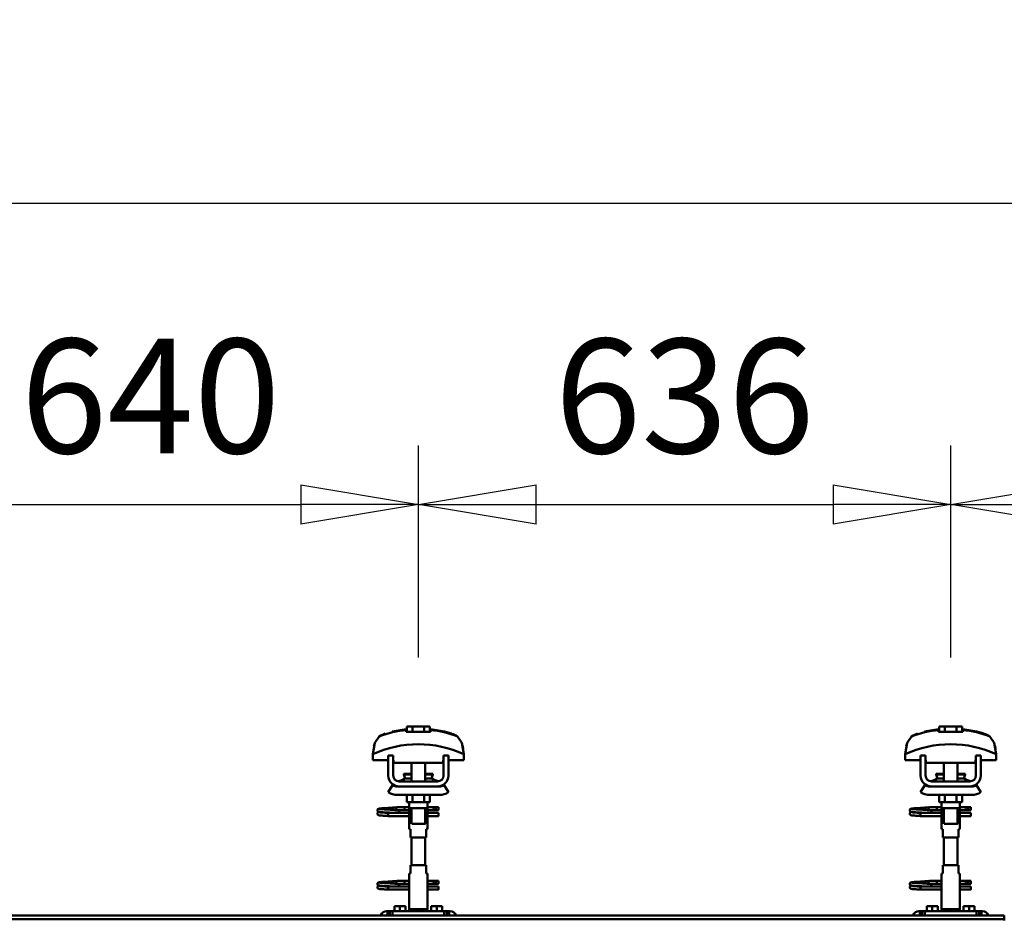
# Model space of a CAD drawing. Units: millimetres. Extents: x 59 to 11996, y 24 to 8424.
# Drawn here: x 6755 to 7357, y 6373 to 6924 of the extents above; entities that cross this region are included whole.
import ezdxf

# ---------------------------------------------------------------- set-up
doc = ezdxf.new("R2010")
doc.units = ezdxf.units.MM
doc.header["$MEASUREMENT"] = 0
doc.layers.add('(1) Shape lines', color=7, linetype='Continuous', lineweight=35)
doc.layers.add('(6) Dimensions', color=7, linetype='Continuous', lineweight=35)
doc.styles.add('Arial', font='ARIAL.TTF')
doc.dimstyles.new('Vertex Style', dxfattribs={"dimscale": 20, "dimtxt": 0.18, "dimasz": 3.6, "dimexe": 1.8, "dimexo": 0.0625, "dimgap": 1.7, "dimtad": 1, "dimdec": 1, "dimdsep": 46, "dimtxsty": 'Arial', "dimblk1": 'CLOSED', "dimblk2": 'CLOSED', "dimsah": 1, "dimcen": 0.09, "dimdle": 1.8, "dimclrd": 9, "dimclre": 9, "dimadec": 1, "dimazin": 2, "dimtfac": 0.65, "dimtdec": 4, "dimtmove": 0, "dimatfit": 3, "dimfxl": 0, "dimtolj": 1, "dimtzin": 0, "dimlwd": 25, "dimlwe": 25, "dimarcsym": 0})

# ---------------------------------------------------------------- blocks, each defined once
blk = doc.blocks.new('_Closed')
at = {"color": 0, "linetype": 'ByBlock', "lineweight": -2}
for p, q in [((-1, 0.166667), (0, 0)), ((-1, 0.166667), (-1, -0.166667)), ((0, 0), (-1, -0.166667)), ((0, 0), (-1, 0))]:
    blk.add_line(p, q, dxfattribs=at)
blk = doc.blocks.new('*D2253')
at = {"layer": '(6) Dimensions', "color": 9, "lineweight": 25}
for p, q in [((1212.04, 6435.81), (1212.04, 6847.6)), ((11453.9, 6435.81), (11453.9, 6847.6)), ((1284.04, 6811.6), (11381.9, 6811.6))]:
    blk.add_line(p, q, dxfattribs=at)
at = {"layer": 'Defpoints', "color": 0}
for p in [(11453.9, 6811.6), (1212.04, 6375.81), (11453.9, 6375.81)]:
    blk.add_point(p, dxfattribs=at)
at = {"layer": '(6) Dimensions', "color": 9, "lineweight": 25, "xscale": 72, "yscale": 72, "zscale": 72}
for p, rotation in [((1212.04, 6811.6), 180.0000012074183), ((11453.9, 6811.6), 1.207418268010969e-06)]:
    blk.add_blockref('_Closed', p, dxfattribs=dict(at, rotation=rotation))
at = {"layer": '(6) Dimensions', "color": 0, "lineweight": 35, "insert": (6332.97, 6877.96), "char_height": 70, "attachment_point": 5, "rotation": 0, "style": 'Arial'}
blk.add_mtext('\\A1;20000', dxfattribs=at)
blk = doc.blocks.new('*D2266')
at = {"layer": '(6) Dimensions', "color": 9, "lineweight": 25}
for p, q in [((7324.38, 6533.62), (7324.38, 6663.24)), ((7659.29, 6533.62), (7659.29, 6663.24)), ((7396.38, 6627.24), (7587.29, 6627.24))]:
    blk.add_line(p, q, dxfattribs=at)
at = {"layer": 'Defpoints', "color": 0}
for p in [(7659.29, 6627.24), (7324.38, 6473.62), (7659.29, 6473.62)]:
    blk.add_point(p, dxfattribs=at)
at = {"layer": '(6) Dimensions', "color": 9, "lineweight": 25, "xscale": 72, "yscale": 72, "zscale": 72}
for p, rotation in [((7324.38, 6627.24), 180.0000012074183), ((7659.29, 6627.24), 1.207418261693805e-06)]:
    blk.add_blockref('_Closed', p, dxfattribs=dict(at, rotation=rotation))
at = {"layer": '(6) Dimensions', "color": 0, "lineweight": 35, "insert": (7491.84, 6693.6), "char_height": 70, "attachment_point": 5, "rotation": 0, "style": 'Arial'}
blk.add_mtext('\\A1;654', dxfattribs=at)
blk = doc.blocks.new('*D2267')
at = {"layer": '(6) Dimensions', "color": 9, "lineweight": 25}
for p, q in [((6998.69, 6533.62), (6998.69, 6663.24)), ((7324.38, 6533.62), (7324.38, 6663.24)), ((7070.69, 6627.24), (7252.38, 6627.24))]:
    blk.add_line(p, q, dxfattribs=at)
at = {"layer": 'Defpoints', "color": 0}
for p in [(7324.38, 6627.24), (6998.69, 6473.62), (7324.38, 6473.62)]:
    blk.add_point(p, dxfattribs=at)
at = {"layer": '(6) Dimensions', "color": 9, "lineweight": 25, "xscale": 72, "yscale": 72, "zscale": 72}
for p, rotation in [((6998.69, 6627.24), 180.0000012074183), ((7324.38, 6627.24), 1.20741824554713e-06)]:
    blk.add_blockref('_Closed', p, dxfattribs=dict(at, rotation=rotation))
at = {"layer": '(6) Dimensions', "color": 0, "lineweight": 35, "insert": (7161.54, 6693.6), "char_height": 70, "attachment_point": 5, "rotation": 0, "style": 'Arial'}
blk.add_mtext('\\A1;636', dxfattribs=at)
blk = doc.blocks.new('*D2268')
at = {"layer": '(6) Dimensions', "color": 9, "lineweight": 25}
for p, q in [((6670.95, 6533.62), (6670.95, 6663.24)), ((6998.69, 6533.62), (6998.69, 6663.24)), ((6742.95, 6627.24), (6926.69, 6627.24))]:
    blk.add_line(p, q, dxfattribs=at)
at = {"layer": 'Defpoints', "color": 0}
for p in [(6998.69, 6627.24), (6670.95, 6473.62), (6998.69, 6473.62)]:
    blk.add_point(p, dxfattribs=at)
at = {"layer": '(6) Dimensions', "color": 9, "lineweight": 25, "xscale": 72, "yscale": 72, "zscale": 72}
for p, rotation in [((6670.95, 6627.24), 180.0000012074183), ((6998.69, 6627.24), 1.207418284546849e-06)]:
    blk.add_blockref('_Closed', p, dxfattribs=dict(at, rotation=rotation))
at = {"layer": '(6) Dimensions', "color": 0, "lineweight": 35, "insert": (6834.82, 6693.6), "char_height": 70, "attachment_point": 5, "rotation": 0, "style": 'Arial'}
blk.add_mtext('\\A1;640', dxfattribs=at)
blk = doc.blocks.new('Crane_WorkSt_2_da51d12d-4f04-43e6-9e92-785ed024afbf')
at = {"layer": '(1) Shape lines', "color": 7, "linetype": 'Continuous', "lineweight": 50, "ltscale": 20}
for p, q in [((11568.8, 3447), (11585.6, 3450)), ((12204.8, 3447), (12221.6, 3450)), ((11551, 3353.4), (11551.1, 3353.7)), ((11551, 3353), (11551, 3353.4)), ((11551, 3352.7), (11551, 3353)), ((11551.1, 3352.3), (11551, 3352.7)), ((11551.1, 3353.7), (11551.2, 3354)), ((11551.2, 3354), (11551.4, 3354.3)), ((11551.4, 3354.3), (11551.7, 3354.5)), ((11551.7, 3354.5), (11552.4, 3354.8)), ((11552.4, 3354.8), (11552.6, 3354.9)), ((11552.6, 3354.9), (11553.2, 3355)), ((11553.1, 3354.7), (11553.5, 3354.6)), ((11553.2, 3355), (11554.1, 3355.2)), ((11553.5, 3354.6), (11554.2, 3354.5)), ((11556.4, 3354.3), (11557.9, 3354.2)), ((11557.9, 3354.2), (11559.6, 3354.1)), ((11560.6, 3355.6), (11562.4, 3355.7)), ((11562.4, 3355.7), (11564.3, 3355.8)), ((11564.3, 3355.8), (11566.1, 3355.9)), ((11565.1, 3353.8), (11566.9, 3353.7)), ((11566.1, 3355.9), (11567.9, 3356.1)), ((11566.9, 3353.7), (11568.7, 3353.5)), ((11567.9, 3356.1), (11569.6, 3356.2)), ((11568.7, 3353.5), (11569.6, 3353.5)), ((11569, 3353.5), (11570.7, 3353.4)), ((11569.6, 3356.2), (11571.2, 3356.3)), ((11571.2, 3356.3), (11572.5, 3356.4)), ((11572.5, 3356.4), (11573.5, 3356.5)), ((11573.5, 3356.5), (11574.3, 3356.6)), ((11573.5, 3353.2), (11574.5, 3353.1)), ((11573.6, 3356), (11574, 3356.4)), ((11574, 3356.4), (11574.1, 3356.5)), ((11574.2, 3356.5), (11574.3, 3356.6)), ((11574.3, 3356.6), (11574.4, 3356.6)), ((11574.5, 3353.1), (11575.2, 3353)), ((11575.2, 3353), (11575.6, 3352.9)), ((11575.6, 3352.9), (11576.2, 3352.6)), ((12187, 3353.4), (12187.1, 3353.7)), ((12187, 3353), (12187, 3353.4)), ((12187, 3352.7), (12187, 3353)), ((12187.1, 3352.3), (12187, 3352.7)), ((12187.1, 3353.7), (12187.2, 3354)), ((12187.2, 3354), (12187.4, 3354.3)), ((12187.4, 3354.3), (12187.7, 3354.5)), ((12187.7, 3354.5), (12188.4, 3354.8)), ((12188.4, 3354.8), (12188.6, 3354.9)), ((12188.6, 3354.9), (12189.2, 3355)), ((12189.1, 3354.7), (12189.5, 3354.6)), ((12189.2, 3355), (12190.1, 3355.2)), ((12189.5, 3354.6), (12190.2, 3354.5)), ((12192.4, 3354.3), (12193.9, 3354.2)), ((12193.9, 3354.2), (12195.6, 3354.1)), ((12196.6, 3355.6), (12198.4, 3355.7)), ((12198.4, 3355.7), (12200.3, 3355.8)), ((12200.3, 3355.8), (12202.1, 3355.9)), ((12201.1, 3353.8), (12202.9, 3353.7)), ((12202.1, 3355.9), (12203.9, 3356.1)), ((12202.9, 3353.7), (12204.7, 3353.5)), ((12203.9, 3356.1), (12205.6, 3356.2)), ((12204.7, 3353.5), (12205.6, 3353.5)), ((12205, 3353.5), (12206.7, 3353.4)), ((12205.6, 3356.2), (12207.2, 3356.3)), ((12207.2, 3356.3), (12208.5, 3356.4)), ((12208.5, 3356.4), (12209.5, 3356.5)), ((12209.5, 3356.5), (12210.3, 3356.6)), ((12209.5, 3353.2), (12210.5, 3353.1)), ((12209.6, 3356), (12210, 3356.4)), ((12210, 3356.4), (12210.1, 3356.5)), ((12210.2, 3356.5), (12210.3, 3356.6)), ((12210.3, 3356.6), (12210.4, 3356.6)), ((12210.5, 3353.1), (12211.2, 3353)), ((12211.2, 3353), (12211.6, 3352.9)), ((12211.6, 3352.9), (12212.2, 3352.6)), ((11551, 3349.3), (11551.1, 3349.7)), ((11551, 3349), (11551, 3349.3)), ((11551.3, 3352), (11551.1, 3352.3)), ((11551.1, 3349.7), (11551.2, 3350)), ((11551.3, 3348), (11551.1, 3348.3)), ((11551.2, 3350), (11551.4, 3350.3)), ((11551.5, 3347.7), (11551.3, 3348)), ((11551.8, 3347.5), (11551.5, 3347.7)), ((11551.9, 3351.4), (11551.6, 3351.7)), ((11551.8, 3350.6), (11552.5, 3350.9)), ((11552, 3347.4), (11551.8, 3347.5)), ((11552.6, 3351.2), (11551.9, 3351.4)), ((11552.7, 3347.1), (11552, 3347.4)), ((11552.5, 3350.9), (11552.9, 3351)), ((11553, 3351.1), (11552.6, 3351.2)), ((11553.2, 3347), (11552.7, 3347.1)), ((11552.9, 3351), (11553.2, 3351)), ((11553.7, 3351), (11553, 3351.1)), ((11554.1, 3346.9), (11553.2, 3347)), ((11553.3, 3350.7), (11553.8, 3350.6)), ((11554.7, 3350.9), (11553.7, 3351)), ((11553.8, 3350.6), (11554.6, 3350.5)), ((11555.3, 3346.8), (11554.1, 3346.9)), ((11554.6, 3350.5), (11555.7, 3350.4)), ((11556, 3350.8), (11554.7, 3350.9)), ((11556.7, 3346.7), (11555.3, 3346.8)), ((11555.7, 3350.4), (11557, 3350.3)), ((11557.6, 3350.6), (11556, 3350.8)), ((11558.3, 3346.6), (11556.7, 3346.7)), ((11557, 3350.3), (11558.6, 3350.2)), ((11559.3, 3350.5), (11557.6, 3350.6)), ((11560.1, 3346.5), (11558.3, 3346.6)), ((11558.6, 3350.2), (11560.3, 3350)), ((11561.2, 3350.4), (11559.3, 3350.5)), ((11562, 3346.4), (11560.1, 3346.5)), ((11560.3, 3350), (11562.1, 3349.9)), ((11563.2, 3350.3), (11561.2, 3350.4)), ((11564, 3346.2), (11562, 3346.4)), ((11562.1, 3349.9), (11564, 3349.8)), ((11565.1, 3350.2), (11563.2, 3350.3)), ((11567.1, 3350.1), (11565.1, 3350.2)), ((11568.9, 3350), (11567.1, 3350.1)), ((11570.2, 3349.9), (11568.9, 3350)), ((11571, 3349.8), (11570.2, 3349.9)), ((11576.2, 3352.6), (11576.5, 3352.3)), ((11576.5, 3352.3), (11576.7, 3352.1)), ((11576.7, 3349.9), (11576.6, 3349.8)), ((11576.7, 3352.1), (11576.9, 3351.7)), ((11576.8, 3350.3), (11576.7, 3349.9)), ((11577, 3350.6), (11576.8, 3350.3)), ((11577, 3351.3), (11577, 3350.9)), ((11577, 3350.9), (11577, 3350.6)), ((12187, 3349.3), (12187.1, 3349.7)), ((12187, 3349), (12187, 3349.3)), ((12187.3, 3352), (12187.1, 3352.3)), ((12187.1, 3349.7), (12187.2, 3350)), ((12187.3, 3348), (12187.1, 3348.3)), ((12187.2, 3350), (12187.4, 3350.3)), ((12187.5, 3347.7), (12187.3, 3348)), ((12187.8, 3347.5), (12187.5, 3347.7)), ((12187.9, 3351.4), (12187.6, 3351.7)), ((12187.8, 3350.6), (12188.5, 3350.9)), ((12188, 3347.4), (12187.8, 3347.5)), ((12188.6, 3351.2), (12187.9, 3351.4)), ((12188.7, 3347.1), (12188, 3347.4)), ((12188.5, 3350.9), (12188.9, 3351)), ((12189, 3351.1), (12188.6, 3351.2)), ((12189.2, 3347), (12188.7, 3347.1)), ((12188.9, 3351), (12189.2, 3351)), ((12189.7, 3351), (12189, 3351.1)), ((12190.1, 3346.9), (12189.2, 3347)), ((12189.3, 3350.7), (12189.8, 3350.6)), ((12190.7, 3350.9), (12189.7, 3351)), ((12189.8, 3350.6), (12190.6, 3350.5)), ((12191.3, 3346.8), (12190.1, 3346.9)), ((12190.6, 3350.5), (12191.7, 3350.4)), ((12192, 3350.8), (12190.7, 3350.9)), ((12192.7, 3346.7), (12191.3, 3346.8)), ((12191.7, 3350.4), (12193, 3350.3)), ((12193.6, 3350.6), (12192, 3350.8)), ((12194.3, 3346.6), (12192.7, 3346.7)), ((12193, 3350.3), (12194.6, 3350.2)), ((12195.3, 3350.5), (12193.6, 3350.6)), ((12196.1, 3346.5), (12194.3, 3346.6)), ((12194.6, 3350.2), (12196.3, 3350)), ((12197.2, 3350.4), (12195.3, 3350.5)), ((12198, 3346.4), (12196.1, 3346.5)), ((12196.3, 3350), (12198.1, 3349.9)), ((12199.2, 3350.3), (12197.2, 3350.4)), ((12200, 3346.2), (12198, 3346.4)), ((12198.1, 3349.9), (12200, 3349.8)), ((12201.1, 3350.2), (12199.2, 3350.3)), ((12203.1, 3350.1), (12201.1, 3350.2)), ((12204.9, 3350), (12203.1, 3350.1)), ((12206.2, 3349.9), (12204.9, 3350)), ((12207, 3349.8), (12206.2, 3349.9)), ((12212.2, 3352.6), (12212.5, 3352.3)), ((12212.5, 3352.3), (12212.7, 3352.1)), ((12212.7, 3349.9), (12212.6, 3349.8)), ((12212.7, 3352.1), (12212.9, 3351.7)), ((12212.8, 3350.3), (12212.7, 3349.9)), ((12213, 3350.6), (12212.8, 3350.3)), ((12213, 3351.3), (12213, 3350.9)), ((12213, 3350.9), (12213, 3350.6)), ((11551, 3265.4), (11551.1, 3265.7)), ((11551, 3265), (11551, 3265.4)), ((11551, 3264.7), (11551, 3265)), ((11551.1, 3264.3), (11551, 3264.7)), ((11551, 3261.3), (11551.1, 3261.7)), ((11551, 3261), (11551, 3261.3)), ((11551.1, 3265.7), (11551.2, 3266)), ((11551.3, 3264), (11551.1, 3264.3)), ((11551.1, 3261.7), (11551.2, 3262)), ((11551.3, 3260), (11551.1, 3260.3)), ((11551.2, 3266), (11551.4, 3266.3)), ((11551.2, 3262), (11551.4, 3262.3)), ((11551.5, 3259.7), (11551.3, 3260)), ((11551.4, 3266.3), (11551.7, 3266.5)), ((11551.8, 3259.5), (11551.5, 3259.7)), ((11551.9, 3263.4), (11551.6, 3263.7)), ((11551.7, 3266.5), (11552.4, 3266.8)), ((11551.8, 3262.6), (11552.5, 3262.9)), ((11552, 3259.4), (11551.8, 3259.5)), ((11552.6, 3263.2), (11551.9, 3263.4)), ((11552.7, 3259.1), (11552, 3259.4)), ((11552.4, 3266.8), (11552.6, 3266.9)), ((11552.5, 3262.9), (11552.9, 3263)), ((11552.6, 3266.9), (11553.2, 3267)), ((11553, 3263.1), (11552.6, 3263.2)), ((11553.2, 3259), (11552.7, 3259.1)), ((11552.9, 3263), (11553.2, 3263)), ((11553.7, 3263), (11553, 3263.1)), ((11553.1, 3266.7), (11553.5, 3266.6)), ((11553.2, 3267), (11554.1, 3267.2)), ((11554.1, 3258.9), (11553.2, 3259)), ((11553.3, 3262.7), (11553.8, 3262.6)), ((11553.5, 3266.6), (11554.2, 3266.5)), ((11554.7, 3262.9), (11553.7, 3263)), ((11553.8, 3262.6), (11554.6, 3262.5)), ((11555.3, 3258.8), (11554.1, 3258.9)), ((11554.6, 3262.5), (11555.7, 3262.4)), ((11556, 3262.8), (11554.7, 3262.9)), ((11556.7, 3258.7), (11555.3, 3258.8)), ((11555.7, 3262.4), (11557, 3262.3)), ((11557.6, 3262.6), (11556, 3262.8)), ((11556.4, 3266.3), (11557.9, 3266.2)), ((11558.3, 3258.6), (11556.7, 3258.7)), ((11557, 3262.3), (11558.6, 3262.2)), ((11559.3, 3262.5), (11557.6, 3262.6)), ((11557.9, 3266.2), (11559.6, 3266.1)), ((11560.1, 3258.5), (11558.3, 3258.6)), ((11558.6, 3262.2), (11560.3, 3262)), ((11561.2, 3262.4), (11559.3, 3262.5)), ((11560.3, 3262), (11562.1, 3261.9)), ((11560.6, 3267.6), (11562.4, 3267.7)), ((11563.2, 3262.3), (11561.2, 3262.4)), ((11562.1, 3261.9), (11564, 3261.8)), ((11562.4, 3267.7), (11564.3, 3267.8)), ((11565.1, 3262.2), (11563.2, 3262.3)), ((11564.3, 3267.8), (11566.1, 3267.9)), ((11565.1, 3265.8), (11566.9, 3265.7)), ((11567.1, 3262.1), (11565.1, 3262.2)), ((11566.1, 3267.9), (11567.9, 3268.1)), ((11566.9, 3265.7), (11568.7, 3265.5)), ((11568.9, 3262), (11567.1, 3262.1)), ((11567.9, 3268.1), (11569.6, 3268.2)), ((11568.7, 3265.5), (11569.6, 3265.5)), ((11570.2, 3261.9), (11568.9, 3262)), ((11569, 3265.5), (11570.7, 3265.4)), ((11569.6, 3268.2), (11571.2, 3268.3)), ((11571, 3261.8), (11570.2, 3261.9)), ((11571.2, 3268.3), (11572.5, 3268.4)), ((11572.5, 3268.4), (11573.5, 3268.5)), ((11573.5, 3268.5), (11574.3, 3268.6)), ((11573.5, 3265.2), (11574.5, 3265.1)), ((11573.6, 3268), (11574, 3268.4)), ((11574, 3268.4), (11574.1, 3268.5)), ((11574.2, 3268.5), (11574.3, 3268.6)), ((11574.3, 3268.6), (11574.4, 3268.6)), ((11574.5, 3265.1), (11575.2, 3265)), ((11575.2, 3265), (11575.6, 3264.9)), ((11575.6, 3264.9), (11576.2, 3264.6)), ((11576.2, 3264.6), (11576.5, 3264.3)), ((11576.5, 3264.3), (11576.7, 3264.1)), ((11576.7, 3261.9), (11576.6, 3261.8)), ((11576.7, 3264.1), (11576.9, 3263.7)), ((11576.8, 3262.3), (11576.7, 3261.9)), ((11577, 3262.6), (11576.8, 3262.3)), ((11577, 3263.3), (11577, 3262.9)), ((11577, 3262.9), (11577, 3262.6)), ((12187, 3265.4), (12187.1, 3265.7)), ((12187, 3265), (12187, 3265.4)), ((12187, 3264.7), (12187, 3265)), ((12187.1, 3264.3), (12187, 3264.7)), ((12187, 3261.3), (12187.1, 3261.7)), ((12187, 3261), (12187, 3261.3)), ((12187.1, 3265.7), (12187.2, 3266)), ((12187.3, 3264), (12187.1, 3264.3)), ((12187.1, 3261.7), (12187.2, 3262)), ((12187.3, 3260), (12187.1, 3260.3)), ((12187.2, 3266), (12187.4, 3266.3)), ((12187.2, 3262), (12187.4, 3262.3)), ((12187.5, 3259.7), (12187.3, 3260)), ((12187.4, 3266.3), (12187.7, 3266.5)), ((12187.8, 3259.5), (12187.5, 3259.7)), ((12187.9, 3263.4), (12187.6, 3263.7)), ((12187.7, 3266.5), (12188.4, 3266.8)), ((12187.8, 3262.6), (12188.5, 3262.9)), ((12188, 3259.4), (12187.8, 3259.5)), ((12188.6, 3263.2), (12187.9, 3263.4)), ((12188.7, 3259.1), (12188, 3259.4)), ((12188.4, 3266.8), (12188.6, 3266.9)), ((12188.5, 3262.9), (12188.9, 3263)), ((12188.6, 3266.9), (12189.2, 3267)), ((12189, 3263.1), (12188.6, 3263.2)), ((12189.2, 3259), (12188.7, 3259.1)), ((12188.9, 3263), (12189.2, 3263)), ((12189.7, 3263), (12189, 3263.1)), ((12189.1, 3266.7), (12189.5, 3266.6)), ((12189.2, 3267), (12190.1, 3267.2)), ((12190.1, 3258.9), (12189.2, 3259)), ((12189.3, 3262.7), (12189.8, 3262.6)), ((12189.5, 3266.6), (12190.2, 3266.5)), ((12190.7, 3262.9), (12189.7, 3263)), ((12189.8, 3262.6), (12190.6, 3262.5)), ((12191.3, 3258.8), (12190.1, 3258.9)), ((12190.6, 3262.5), (12191.7, 3262.4)), ((12192, 3262.8), (12190.7, 3262.9)), ((12192.7, 3258.7), (12191.3, 3258.8)), ((12191.7, 3262.4), (12193, 3262.3)), ((12193.6, 3262.6), (12192, 3262.8)), ((12192.4, 3266.3), (12193.9, 3266.2)), ((12194.3, 3258.6), (12192.7, 3258.7)), ((12193, 3262.3), (12194.6, 3262.2)), ((12195.3, 3262.5), (12193.6, 3262.6)), ((12193.9, 3266.2), (12195.6, 3266.1)), ((12196.1, 3258.5), (12194.3, 3258.6)), ((12194.6, 3262.2), (12196.3, 3262)), ((12197.2, 3262.4), (12195.3, 3262.5)), ((12196.3, 3262), (12198.1, 3261.9)), ((12196.6, 3267.6), (12198.4, 3267.7)), ((12199.2, 3262.3), (12197.2, 3262.4)), ((12198.1, 3261.9), (12200, 3261.8)), ((12198.4, 3267.7), (12200.3, 3267.8)), ((12201.1, 3262.2), (12199.2, 3262.3)), ((12200.3, 3267.8), (12202.1, 3267.9)), ((12201.1, 3265.8), (12202.9, 3265.7)), ((12203.1, 3262.1), (12201.1, 3262.2)), ((12202.1, 3267.9), (12203.9, 3268.1)), ((12202.9, 3265.7), (12204.7, 3265.5)), ((12204.9, 3262), (12203.1, 3262.1)), ((12203.9, 3268.1), (12205.6, 3268.2)), ((12204.7, 3265.5), (12205.6, 3265.5)), ((12206.2, 3261.9), (12204.9, 3262)), ((12205, 3265.5), (12206.7, 3265.4)), ((12205.6, 3268.2), (12207.2, 3268.3)), ((12207, 3261.8), (12206.2, 3261.9)), ((12207.2, 3268.3), (12208.5, 3268.4)), ((12208.5, 3268.4), (12209.5, 3268.5)), ((12209.5, 3268.5), (12210.3, 3268.6)), ((12209.5, 3265.2), (12210.5, 3265.1)), ((12209.6, 3268), (12210, 3268.4)), ((12210, 3268.4), (12210.1, 3268.5)), ((12210.2, 3268.5), (12210.3, 3268.6)), ((12210.3, 3268.6), (12210.4, 3268.6)), ((12210.5, 3265.1), (12211.2, 3265)), ((12211.2, 3265), (12211.6, 3264.9)), ((12211.6, 3264.9), (12212.2, 3264.6)), ((12212.2, 3264.6), (12212.5, 3264.3)), ((12212.5, 3264.3), (12212.7, 3264.1)), ((12212.7, 3261.9), (12212.6, 3261.8)), ((12212.7, 3264.1), (12212.9, 3263.7)), ((12212.8, 3262.3), (12212.7, 3261.9)), ((12213, 3262.6), (12212.8, 3262.3)), ((12213, 3263.3), (12213, 3262.9)), ((12213, 3262.9), (12213, 3262.6)), ((11562, 3258.4), (11560.1, 3258.5)), ((11564, 3258.2), (11562, 3258.4)), ((12198, 3258.4), (12196.1, 3258.5)), ((12200, 3258.2), (12198, 3258.4))]:
    blk.add_line(p, q, dxfattribs=at)
at = {"layer": '(1) Shape lines', "color": 7, "linetype": 'Continuous', "lineweight": 50, "ltscale": 60}
for p, q in [((11585.6, 3449.1), (11585.6, 3450)), ((11586.1, 3446.7), (11586.1, 3453.1)), ((11593.1, 3453.1), (11586.1, 3453.1)), ((11593.1, 3446.7), (11593.1, 3453.1)), ((11606.9, 3453.1), (11593.1, 3453.1)), ((11613.9, 3453.1), (11606.9, 3453.1)), ((11606.9, 3446.7), (11606.9, 3453.1)), ((11613.9, 3446.7), (11613.9, 3453.1)), ((11614.4, 3450), (11614.4, 3449.1)), ((12221.6, 3449.1), (12221.6, 3450)), ((12229.1, 3453.1), (12222.1, 3453.1)), ((12222.1, 3446.7), (12222.1, 3453.1)), ((12242.9, 3453.1), (12229.1, 3453.1)), ((12229.1, 3446.7), (12229.1, 3453.1)), ((12249.9, 3453.1), (12242.9, 3453.1)), ((12242.9, 3446.7), (12242.9, 3453.1)), ((12249.9, 3446.7), (12249.9, 3453.1)), ((12250.4, 3450), (12250.4, 3449.1)), ((11549, 3435.9), (11549, 3435.9)), ((11648.3, 3440), (11648.3, 3440)), ((11651, 3435.9), (11651, 3435.9)), ((12185, 3435.9), (12185, 3435.9)), ((12284.3, 3440), (12284.3, 3440)), ((12287, 3435.9), (12287, 3435.9)), ((11545.9, 3423.6), (11545.9, 3423.6)), ((11654.1, 3423.6), (11654.1, 3423.6)), ((12181.9, 3423.6), (12181.9, 3423.6)), ((12290.1, 3423.6), (12290.1, 3423.6)), ((11545.8, 3420.2), (11545.8, 3412.9)), ((11545.8, 3412.9), (11564, 3412.9)), ((11570, 3418.5), (11564, 3418.5)), ((11564, 3394.5), (11564, 3418.5)), ((11570, 3394.5), (11570, 3418.5)), ((11570, 3412.9), (11570.2, 3412.9)), ((11570.2, 3412.9), (11570.2, 3409.9)), ((11629.8, 3409.9), (11629.8, 3412.9)), ((11629.8, 3412.9), (11630, 3412.9)), ((11630, 3418.5), (11630, 3394.5)), ((11636, 3418.5), (11630, 3418.5)), ((11636, 3418.5), (11636, 3394.5)), ((11636, 3412.9), (11654.2, 3412.9)), ((11654.2, 3412.9), (11654.2, 3420.2)), ((12181.8, 3420.2), (12181.8, 3412.9)), ((12181.8, 3412.9), (12200, 3412.9)), ((12206, 3418.5), (12200, 3418.5)), ((12200, 3394.5), (12200, 3418.5)), ((12206, 3394.5), (12206, 3418.5)), ((12206, 3412.9), (12206.2, 3412.9)), ((12206.2, 3412.9), (12206.2, 3409.9)), ((12265.8, 3412.9), (12266, 3412.9)), ((12265.8, 3409.9), (12265.8, 3412.9)), ((12272, 3418.5), (12266, 3418.5)), ((12266, 3418.5), (12266, 3394.5)), ((12272, 3418.5), (12272, 3394.5)), ((12272, 3412.9), (12290.2, 3412.9)), ((12290.2, 3412.9), (12290.2, 3420.2)), ((11570.2, 3409.9), (11629.8, 3409.9)), ((11592, 3396.5), (11592, 3409.9)), ((11592, 3396.5), (11592, 3409.9)), ((11592, 3396.5), (11592, 3409.9)), ((11592, 3387.5), (11592, 3409.9)), ((11608, 3409.9), (11608, 3396.5)), ((11608, 3409.9), (11608, 3396.5)), ((11608, 3409.9), (11608, 3396.5)), ((11608, 3409.9), (11608, 3387.5)), ((12206.2, 3409.9), (12265.8, 3409.9)), ((12228, 3396.5), (12228, 3409.9)), ((12228, 3396.5), (12228, 3409.9)), ((12228, 3396.5), (12228, 3409.9)), ((12228, 3387.5), (12228, 3409.9)), ((12244, 3409.9), (12244, 3396.5)), ((12244, 3409.9), (12244, 3396.5)), ((12244, 3409.9), (12244, 3396.5)), ((12244, 3409.9), (12244, 3387.5)), ((11582.8, 3396), (11582.8, 3396.5)), ((11582.8, 3396), (11582.8, 3396.5)), ((11584, 3391.2), (11592, 3391.2)), ((11608, 3391.2), (11616, 3391.2)), ((11617.2, 3396.5), (11617.2, 3396)), ((11617.2, 3396.5), (11617.2, 3396)), ((12218.8, 3396), (12218.8, 3396.5)), ((12218.8, 3396), (12218.8, 3396.5)), ((12220, 3391.2), (12228, 3391.2)), ((12244, 3391.2), (12252, 3391.2)), ((12253.2, 3396.5), (12253.2, 3396)), ((12253.2, 3396.5), (12253.2, 3396)), ((11564, 3374.7), (11569.2, 3383.2)), ((11575, 3381.5), (11577, 3381.5)), ((11623, 3387.5), (11577, 3387.5)), ((11623, 3381.5), (11577, 3381.5)), ((11623, 3381.5), (11625, 3381.5)), ((11630.8, 3383.2), (11636, 3374.7)), ((12200, 3374.7), (12205.2, 3383.2)), ((12211, 3381.5), (12213, 3381.5)), ((12259, 3387.5), (12213, 3387.5)), ((12259, 3381.5), (12213, 3381.5)), ((12259, 3381.5), (12261, 3381.5)), ((12266.8, 3383.2), (12272, 3374.7)), ((11625, 3371.5), (11575, 3371.5)), ((11586.1, 3371.5), (11586.1, 3362.7)), ((11593.1, 3371.5), (11593.1, 3362.7)), ((11606.9, 3371.5), (11606.9, 3362.7)), ((11613.9, 3371.5), (11613.9, 3362.7)), ((12261, 3371.5), (12211, 3371.5)), ((12222.1, 3371.5), (12222.1, 3362.7)), ((12229.1, 3371.5), (12229.1, 3362.7)), ((12242.9, 3371.5), (12242.9, 3362.7)), ((12249.9, 3371.5), (12249.9, 3362.7)), ((11575.2, 3356.8), (11582.7, 3356.8)), ((11575.2, 3356.8), (11582.7, 3356.8)), ((11582.7, 3353.2), (11575.2, 3353.2)), ((11582.7, 3353.2), (11575.5, 3353.2)), ((11582.7, 3356.8), (11589, 3356.8)), ((11582.7, 3356.8), (11589, 3356.8)), ((11589.2, 3353.2), (11582.7, 3353.2)), ((11589.2, 3353.2), (11582.7, 3353.2)), ((11586.1, 3362.7), (11593.1, 3362.7)), ((11589, 3356.5), (11589, 3362.7)), ((11589.2, 3355.5), (11589.2, 3362.7)), ((11589.2, 3354.5), (11589.2, 3340.5)), ((11592, 3336.7), (11592, 3355.5)), ((11593.1, 3362.7), (11606.9, 3362.7)), ((11606.9, 3362.7), (11613.9, 3362.7)), ((11608, 3355.5), (11608, 3336.7)), ((11610.8, 3362.7), (11610.8, 3355.5)), ((11610.8, 3340.5), (11610.8, 3354.5)), ((11618.7, 3353.2), (11610.8, 3353.2)), ((11618.7, 3353.2), (11610.8, 3353.2)), ((11611, 3362.7), (11611, 3356.5)), ((11611, 3356.8), (11618.7, 3356.8)), ((11611, 3356.8), (11618.7, 3356.8)), ((11618.7, 3356.8), (11621, 3356.8)), ((11618.7, 3356.8), (11621, 3356.8)), ((11621, 3353.2), (11618.7, 3353.2)), ((11621, 3353.2), (11618.7, 3353.2)), ((11621, 3356.8), (11621, 3353.3)), ((11621, 3356.8), (11624, 3356.8)), ((11621, 3356.8), (11624, 3356.8)), ((11624, 3353.2), (11621, 3353.2)), ((11624, 3353.2), (11621, 3353.2)), ((12211.2, 3356.8), (12218.7, 3356.8)), ((12211.2, 3356.8), (12218.7, 3356.8)), ((12218.7, 3353.2), (12211.2, 3353.2)), ((12218.7, 3353.2), (12211.5, 3353.2)), ((12218.7, 3356.8), (12225, 3356.8)), ((12218.7, 3356.8), (12225, 3356.8)), ((12225.2, 3353.2), (12218.7, 3353.2)), ((12225.2, 3353.2), (12218.7, 3353.2)), ((12222.1, 3362.7), (12229.1, 3362.7)), ((12225, 3356.5), (12225, 3362.7)), ((12225.2, 3355.5), (12225.2, 3362.7)), ((12225.2, 3354.5), (12225.2, 3340.5)), ((12228, 3336.7), (12228, 3355.5)), ((12229.1, 3362.7), (12242.9, 3362.7)), ((12242.9, 3362.7), (12249.9, 3362.7)), ((12244, 3355.5), (12244, 3336.7)), ((12246.8, 3362.7), (12246.8, 3355.5)), ((12246.8, 3340.5), (12246.8, 3354.5)), ((12254.7, 3353.2), (12246.8, 3353.2)), ((12254.7, 3353.2), (12246.8, 3353.2)), ((12247, 3362.7), (12247, 3356.5)), ((12247, 3356.8), (12254.7, 3356.8)), ((12247, 3356.8), (12254.7, 3356.8)), ((12254.7, 3356.8), (12257, 3356.8)), ((12254.7, 3356.8), (12257, 3356.8)), ((12257, 3353.2), (12254.7, 3353.2)), ((12257, 3353.2), (12254.7, 3353.2)), ((12257, 3356.8), (12257, 3353.3)), ((12257, 3356.8), (12260, 3356.8)), ((12257, 3356.8), (12260, 3356.8)), ((12260, 3353.2), (12257, 3353.2)), ((12260, 3353.2), (12257, 3353.2)), ((11564, 3349), (11564, 3349.8)), ((11564, 3349.8), (11589.2, 3349.8)), ((11564, 3348), (11564, 3349)), ((11589.2, 3346.2), (11564, 3346.2)), ((11589.2, 3346.2), (11564, 3346.2)), ((11576.6, 3349.8), (11589.2, 3349.8)), ((11610.8, 3349.8), (11624, 3349.8)), ((11610.8, 3349.8), (11624, 3349.8)), ((11624, 3346.2), (11610.8, 3346.2)), ((11624, 3346.2), (11610.8, 3346.2)), ((12200, 3349), (12200, 3349.8)), ((12200, 3349.8), (12225.2, 3349.8)), ((12200, 3348), (12200, 3349)), ((12225.2, 3346.2), (12200, 3346.2)), ((12225.2, 3346.2), (12200, 3346.2)), ((12212.6, 3349.8), (12225.2, 3349.8)), ((12246.8, 3349.8), (12260, 3349.8)), ((12246.8, 3349.8), (12260, 3349.8)), ((12260, 3346.2), (12246.8, 3346.2)), ((12260, 3346.2), (12246.8, 3346.2)), ((11589, 3330.5), (11589, 3338.5)), ((11589, 3330.5), (11589, 3338.5)), ((11589.1, 3330.5), (11590.5, 3330.5)), ((11590.5, 3330.5), (11590.5, 3320.5)), ((11609.5, 3330.5), (11610.9, 3330.5)), ((11609.5, 3320.5), (11609.5, 3330.5)), ((11611, 3338.5), (11611, 3330.5)), ((11611, 3338.5), (11611, 3330.5)), ((12225, 3330.5), (12225, 3338.5)), ((12225, 3330.5), (12225, 3338.5)), ((12225.1, 3330.5), (12226.5, 3330.5)), ((12226.5, 3330.5), (12226.5, 3320.5)), ((12245.5, 3330.5), (12246.9, 3330.5)), ((12245.5, 3320.5), (12245.5, 3330.5)), ((12247, 3338.5), (12247, 3330.5)), ((12247, 3338.5), (12247, 3330.5)), ((11590.5, 3320.5), (11609.5, 3320.5)), ((11592, 3287.5), (11592, 3320.5)), ((11608, 3320.5), (11608, 3287.5)), ((12226.5, 3320.5), (12245.5, 3320.5)), ((12228, 3287.5), (12228, 3320.5)), ((12244, 3320.5), (12244, 3287.5)), ((11590.5, 3287.5), (11590.5, 3277.5)), ((11609.5, 3287.5), (11590.5, 3287.5)), ((11609.5, 3277.5), (11609.5, 3287.5)), ((12226.5, 3287.5), (12226.5, 3277.5)), ((12245.5, 3287.5), (12226.5, 3287.5)), ((12245.5, 3277.5), (12245.5, 3287.5)), ((11589, 3269.5), (11589, 3277.5)), ((11589, 3269.5), (11589, 3277.5)), ((11590.5, 3277.5), (11589.1, 3277.5)), ((11610.9, 3277.5), (11609.5, 3277.5)), ((11611, 3277.5), (11611, 3269.5)), ((11611, 3277.5), (11611, 3269.5)), ((12225, 3269.5), (12225, 3277.5)), ((12225, 3269.5), (12225, 3277.5)), ((12226.5, 3277.5), (12225.1, 3277.5)), ((12246.9, 3277.5), (12245.5, 3277.5)), ((12247, 3277.5), (12247, 3269.5)), ((12247, 3277.5), (12247, 3269.5)), ((11564, 3261), (11564, 3261.8)), ((11564, 3261.8), (11589.2, 3261.8)), ((11564, 3260), (11564, 3261)), ((11575.2, 3268.8), (11582.7, 3268.8)), ((11575.2, 3268.8), (11582.7, 3268.8)), ((11582.7, 3265.2), (11575.2, 3265.2)), ((11582.7, 3265.2), (11575.5, 3265.2)), ((11576.6, 3261.8), (11589.2, 3261.8)), ((11582.7, 3268.8), (11589.1, 3268.8)), ((11582.7, 3268.8), (11589.1, 3268.8)), ((11589.2, 3265.2), (11582.7, 3265.2)), ((11589.2, 3265.2), (11582.7, 3265.2)), ((11589.2, 3267.5), (11589.2, 3253.5)), ((11610.8, 3253.5), (11610.8, 3267.5)), ((11618.7, 3265.2), (11610.8, 3265.2)), ((11618.7, 3265.2), (11610.8, 3265.2)), ((11610.8, 3261.8), (11624, 3261.8)), ((11610.8, 3261.8), (11624, 3261.8)), ((11610.9, 3268.8), (11618.7, 3268.8)), ((11610.9, 3268.8), (11618.7, 3268.8)), ((11618.7, 3268.8), (11621, 3268.8)), ((11618.7, 3268.8), (11621, 3268.8)), ((11621, 3265.2), (11618.7, 3265.2)), ((11621, 3265.2), (11618.7, 3265.2)), ((11621, 3268.8), (11621, 3265.3)), ((11621, 3268.8), (11624, 3268.8)), ((11621, 3268.8), (11624, 3268.8)), ((11624, 3265.2), (11621, 3265.2)), ((11624, 3265.2), (11621, 3265.2)), ((12200, 3261), (12200, 3261.8)), ((12200, 3261.8), (12225.2, 3261.8)), ((12200, 3260), (12200, 3261)), ((12211.2, 3268.8), (12218.7, 3268.8)), ((12211.2, 3268.8), (12218.7, 3268.8)), ((12218.7, 3265.2), (12211.2, 3265.2)), ((12218.7, 3265.2), (12211.5, 3265.2)), ((12212.6, 3261.8), (12225.2, 3261.8)), ((12218.7, 3268.8), (12225.1, 3268.8)), ((12218.7, 3268.8), (12225.1, 3268.8)), ((12225.2, 3265.2), (12218.7, 3265.2)), ((12225.2, 3265.2), (12218.7, 3265.2)), ((12225.2, 3267.5), (12225.2, 3253.5)), ((12246.8, 3253.5), (12246.8, 3267.5)), ((12254.7, 3265.2), (12246.8, 3265.2)), ((12254.7, 3265.2), (12246.8, 3265.2)), ((12246.8, 3261.8), (12260, 3261.8)), ((12246.8, 3261.8), (12260, 3261.8)), ((12246.9, 3268.8), (12254.7, 3268.8)), ((12246.9, 3268.8), (12254.7, 3268.8)), ((12254.7, 3268.8), (12257, 3268.8)), ((12254.7, 3268.8), (12257, 3268.8)), ((12257, 3265.2), (12254.7, 3265.2)), ((12257, 3265.2), (12254.7, 3265.2)), ((12257, 3268.8), (12257, 3265.3)), ((12257, 3268.8), (12260, 3268.8)), ((12257, 3268.8), (12260, 3268.8)), ((12260, 3265.2), (12257, 3265.2)), ((12260, 3265.2), (12257, 3265.2)), ((11589.2, 3258.2), (11564, 3258.2)), ((11589.2, 3258.2), (11564, 3258.2)), ((11589, 3234.9), (11589, 3251.5)), ((11624, 3258.2), (11610.8, 3258.2)), ((11624, 3258.2), (11610.8, 3258.2)), ((11611, 3251.5), (11611, 3234.9)), ((12225.2, 3258.2), (12200, 3258.2)), ((12225.2, 3258.2), (12200, 3258.2)), ((12225, 3234.9), (12225, 3251.5)), ((12260, 3258.2), (12246.8, 3258.2)), ((12260, 3258.2), (12246.8, 3258.2)), ((12247, 3251.5), (12247, 3234.9)), ((11578, 3238.5), (11571.5, 3238.5)), ((11571.5, 3232.5), (11571.5, 3238.5)), ((11584.5, 3238.5), (11578, 3238.5)), ((11578, 3232.5), (11578, 3238.5)), ((11584.5, 3232.5), (11584.5, 3238.5)), ((11622, 3238.5), (11615.5, 3238.5)), ((11615.5, 3232.5), (11615.5, 3238.5)), ((11622, 3232.5), (11622, 3238.5)), ((11628.5, 3238.5), (11622, 3238.5)), ((11628.5, 3232.5), (11628.5, 3238.5)), ((12214, 3238.5), (12207.5, 3238.5)), ((12207.5, 3232.5), (12207.5, 3238.5)), ((12220.5, 3238.5), (12214, 3238.5)), ((12214, 3232.5), (12214, 3238.5)), ((12220.5, 3232.5), (12220.5, 3238.5)), ((12258, 3238.5), (12251.5, 3238.5)), ((12251.5, 3232.5), (12251.5, 3238.5)), ((12264.5, 3238.5), (12258, 3238.5)), ((12258, 3232.5), (12258, 3238.5)), ((12264.5, 3232.5), (12264.5, 3238.5)), ((8300.1, 3227.5), (12300, 3227.5)), ((8300.1, 3227.3), (12300, 3227.3)), ((11562, 3232.5), (11563, 3232.5)), ((11566, 3232.5), (11563, 3232.5)), ((11563, 3232.5), (11563, 3227.5)), ((11569, 3232.5), (11566, 3232.5)), ((11566, 3232.5), (11566, 3227.5)), ((11569, 3227.5), (11569, 3232.5)), ((11631, 3232.5), (11569, 3232.5)), ((11611, 3234.9), (11589, 3234.9)), ((11590.3, 3232.5), (11589, 3234.9)), ((11611, 3234.9), (11609.7, 3232.5)), ((11631, 3232.5), (11631, 3227.5)), ((11634, 3232.5), (11631, 3232.5)), ((11634, 3227.5), (11634, 3232.5)), ((11637, 3232.5), (11634, 3232.5)), ((11637, 3232.5), (11638, 3232.5)), ((11637, 3227.5), (11637, 3232.5)), ((12198, 3232.5), (12199, 3232.5)), ((12202, 3232.5), (12199, 3232.5)), ((12199, 3232.5), (12199, 3227.5)), ((12202, 3232.5), (12202, 3227.5)), ((12205, 3232.5), (12202, 3232.5)), ((12267, 3232.5), (12205, 3232.5)), ((12205, 3227.5), (12205, 3232.5)), ((12247, 3234.9), (12225, 3234.9)), ((12226.3, 3232.5), (12225, 3234.9)), ((12247, 3234.9), (12245.7, 3232.5)), ((12267, 3232.5), (12267, 3227.5)), ((12270, 3232.5), (12267, 3232.5)), ((12273, 3232.5), (12270, 3232.5)), ((12270, 3227.5), (12270, 3232.5)), ((12273, 3227.5), (12273, 3232.5)), ((12273, 3232.5), (12274, 3232.5)), ((12300, 3227.3), (12300, 3227.5)), ((12300, 3223), (12300, 3227.3)), ((8300.1, 3223), (12300, 3223)), ((12300, 3221.5), (12300, 3223))]:
    blk.add_line(p, q, dxfattribs=at)
for points in [[(11585.6, 3446.7), (11585.6, 3449.1)], [(11614.4, 3446.7), (11585.6, 3446.7)], [(11614.4, 3449.1), (11614.4, 3446.7)], [(12221.6, 3446.7), (12221.6, 3449.1)], [(12250.4, 3446.7), (12221.6, 3446.7)], [(12250.4, 3449.1), (12250.4, 3446.7)], [(11553.2, 3441.2), (11548, 3433.5), (11545.8, 3420.2)], [(11654.2, 3420.2), (11652, 3433.5), (11646.8, 3441.2)], [(12189.2, 3441.2), (12184, 3433.5), (12181.8, 3420.2)], [(12290.2, 3420.2), (12288, 3433.5), (12282.8, 3441.2)], [(11547, 3430.1), (11547.9, 3433.1), (11547.9, 3433.1)], [(11653, 3430.1), (11653, 3430.1), (11653.7, 3426.9)], [(12183, 3430.1), (12183.9, 3433.1), (12183.9, 3433.1)], [(12289, 3430.1), (12289, 3430.1), (12289.7, 3426.9)], [(11582.8, 3396.5), (11582.8, 3396.5), (11592, 3396.5)], [(11582.8, 3396), (11582.8, 3396), (11592, 3396)], [(11608, 3396.5), (11617.2, 3396.5), (11617.2, 3396.5)], [(11608, 3396), (11617.2, 3396), (11617.2, 3396)], [(12218.8, 3396.5), (12218.8, 3396.5), (12228, 3396.5)], [(12218.8, 3396), (12218.8, 3396), (12228, 3396)], [(12244, 3396.5), (12253.2, 3396.5), (12253.2, 3396.5)], [(12244, 3396), (12253.2, 3396), (12253.2, 3396)], [(11577, 3381.5), (11575.1, 3381.7), (11577, 3381.5)], [(11623, 3381.5), (11624.9, 3381.7), (11623, 3381.5)], [(12213, 3381.5), (12211.1, 3381.7), (12213, 3381.5)], [(12259, 3381.5), (12260.9, 3381.7), (12259, 3381.5)], [(11589.2, 3353.8), (11589, 3356.5), (11589.2, 3353.8)], [(11589.2, 3355.5), (11589.2, 3355.5), (11610.8, 3355.5), (11610.8, 3355.5)], [(11610.8, 3353.8), (11611, 3356.5), (11610.8, 3353.8)], [(11624, 3356.8), (11624, 3353.2), (11624, 3353.3)], [(12225.2, 3353.8), (12225, 3356.5), (12225.2, 3353.8)], [(12225.2, 3355.5), (12225.2, 3355.5), (12246.8, 3355.5), (12246.8, 3355.5)], [(12246.8, 3353.8), (12247, 3356.5), (12246.8, 3353.8)], [(12260, 3356.8), (12260, 3353.2), (12260, 3353.3)], [(11564, 3346.2), (11564, 3346.2), (11564, 3348)], [(11589.2, 3341.3), (11589, 3338.5), (11589.2, 3341.3)], [(11624, 3346.3), (11624, 3346.2), (11624, 3349.8)], [(12200, 3346.2), (12200, 3346.2), (12200, 3348)], [(12225.2, 3341.3), (12225, 3338.5), (12225.2, 3341.3)], [(12260, 3346.3), (12260, 3346.2), (12260, 3349.8)], [(11592.1, 3336.7), (11608, 3336.7), (11607.9, 3336.7)], [(11611, 3338.6), (11610.8, 3340.5)], [(12228.1, 3336.7), (12244, 3336.7), (12243.9, 3336.7)], [(12247, 3338.6), (12246.8, 3340.5)], [(11564, 3258.2), (11564, 3258.2), (11564, 3260)], [(11589, 3269.5), (11589.2, 3267.5)], [(11610.8, 3266.8), (11611, 3269.5), (11610.8, 3266.8)], [(11624, 3268.8), (11624, 3265.2), (11624, 3265.3)], [(11624, 3258.3), (11624, 3258.2), (11624, 3261.8)], [(12200, 3258.2), (12200, 3258.2), (12200, 3260)], [(12225, 3269.5), (12225.2, 3267.5)], [(12246.8, 3266.8), (12247, 3269.5), (12246.8, 3266.8)], [(12260, 3268.8), (12260, 3265.2), (12260, 3265.3)], [(12260, 3258.3), (12260, 3258.2), (12260, 3261.8)], [(11589.2, 3254.3), (11589, 3251.5), (11589.2, 3254.3)], [(11610.8, 3254.3), (11611, 3251.5), (11610.8, 3254.3)], [(12225.2, 3254.3), (12225, 3251.5), (12225.2, 3254.3)], [(12246.8, 3254.3), (12247, 3251.5), (12246.8, 3254.3)]]:
    blk.add_lwpolyline(points, dxfattribs=at)
at = {"layer": '(1) Shape lines', "color": 7, "linetype": 'Continuous', "lineweight": 50, "ltscale": 20}
for points in [[(11614.4, 3450), (11631.2, 3447), (11639.7, 3444.6)], [(12250.4, 3450), (12267.2, 3447), (12275.7, 3444.6)], [(11554.1, 3355.2), (11555.4, 3355.3), (11556.8, 3355.4)], [(11554.2, 3354.5), (11555.2, 3354.4), (11556.4, 3354.3)], [(11556.8, 3355.4), (11558.5, 3355.5), (11558.8, 3355.5), (11560.6, 3355.6)], [(11559.6, 3354.1), (11561.3, 3354), (11563.2, 3353.9), (11565.1, 3353.8)], [(11570.7, 3353.4), (11572.2, 3353.3), (11573.5, 3353.2)], [(11575.6, 3353.3), (11575.4, 3353.2), (11574.9, 3353.1), (11574.8, 3353)], [(12190.1, 3355.2), (12191.4, 3355.3), (12192.8, 3355.4)], [(12190.2, 3354.5), (12191.2, 3354.4), (12192.4, 3354.3)], [(12192.8, 3355.4), (12194.5, 3355.5), (12194.8, 3355.5), (12196.6, 3355.6)], [(12195.6, 3354.1), (12197.3, 3354), (12199.2, 3353.9), (12201.1, 3353.8)], [(12206.7, 3353.4), (12208.2, 3353.3), (12209.5, 3353.2)], [(12211.6, 3353.3), (12211.4, 3353.2), (12210.9, 3353.1), (12210.8, 3353)], [(11551.1, 3348.3), (11551, 3348.6), (11551, 3349)], [(11551.6, 3351.7), (11551.4, 3351.9), (11551.3, 3352)], [(11551.4, 3350.3), (11551.7, 3350.5), (11551.8, 3350.6)], [(11576.9, 3351.7), (11577, 3351.4), (11577, 3351.3)], [(12187.1, 3348.3), (12187, 3348.6), (12187, 3349)], [(12187.6, 3351.7), (12187.4, 3351.9), (12187.3, 3352)], [(12187.4, 3350.3), (12187.7, 3350.5), (12187.8, 3350.6)], [(12212.9, 3351.7), (12213, 3351.4), (12213, 3351.3)], [(11551.1, 3260.3), (11551, 3260.6), (11551, 3261)], [(11551.6, 3263.7), (11551.4, 3263.9), (11551.3, 3264)], [(11551.4, 3262.3), (11551.7, 3262.5), (11551.8, 3262.6)], [(11554.1, 3267.2), (11555.4, 3267.3), (11556.8, 3267.4)], [(11554.2, 3266.5), (11555.2, 3266.4), (11556.4, 3266.3)], [(11556.8, 3267.4), (11558.5, 3267.5), (11558.8, 3267.5), (11560.6, 3267.6)], [(11559.6, 3266.1), (11561.3, 3266), (11563.2, 3265.9), (11565.1, 3265.8)], [(11570.7, 3265.4), (11572.2, 3265.3), (11573.5, 3265.2)], [(11575.6, 3265.3), (11575.4, 3265.2), (11574.9, 3265.1), (11574.8, 3265)], [(11576.9, 3263.7), (11577, 3263.4), (11577, 3263.3)], [(12187.1, 3260.3), (12187, 3260.6), (12187, 3261)], [(12187.6, 3263.7), (12187.4, 3263.9), (12187.3, 3264)], [(12187.4, 3262.3), (12187.7, 3262.5), (12187.8, 3262.6)], [(12190.1, 3267.2), (12191.4, 3267.3), (12192.8, 3267.4)], [(12190.2, 3266.5), (12191.2, 3266.4), (12192.4, 3266.3)], [(12192.8, 3267.4), (12194.5, 3267.5), (12194.8, 3267.5), (12196.6, 3267.6)], [(12195.6, 3266.1), (12197.3, 3266), (12199.2, 3265.9), (12201.1, 3265.8)], [(12206.7, 3265.4), (12208.2, 3265.3), (12209.5, 3265.2)], [(12211.6, 3265.3), (12211.4, 3265.2), (12210.9, 3265.1), (12210.8, 3265)], [(12212.9, 3263.7), (12213, 3263.4), (12213, 3263.3)]]:
    blk.add_lwpolyline(points, dxfattribs=at)
at = {"layer": '(1) Shape lines', "color": 7, "linetype": 'Continuous', "lineweight": 50, "ltscale": 60}
for centre, radius, start, end in [((11600, 3319.1), 130.8, 96.3225, 110.9592), ((11600, 3319.1), 130.8, 69.0408, 83.6775), ((12236, 3319.1), 130.8, 96.3225, 110.9592), ((12236, 3319.1), 130.8, 69.0408, 83.6775), ((11600, 3301.2), 130.8, 65.4929, 114.5071), ((12236, 3301.2), 130.8, 65.4929, 114.5071), ((11577, 3394.5), 13, 180, 270), ((11577, 3394.5), 7, 180, 270), ((11572.5, 3407.5), 20, 278.2635, 305.2168), ((11572.5, 3407.5), 20, 278.2635, 293.9311), ((11600, 3399), 17.5, 189.8888, 193.1669), ((11600, 3399), 17.5, 189.8888, 206.6055), ((11600, 3399), 17.5, 198.8132, 202.326), ((11584.6, 3390.4), 1, 102.5201, 125.2168), ((11584.6, 3390.4), 1, 99.1036, 125.2168), ((11615.4, 3390.4), 1, 54.7832, 79.9932), ((11600, 3399), 17.5, 333.4687, 350.1112), ((11615.4, 3390.4), 1, 54.7832, 73.2998), ((11627.5, 3407.5), 20, 234.7832, 261.7365), ((11600, 3399), 17.5, 337.674, 341.1868), ((11600, 3399), 17.5, 346.8331, 350.1112), ((11627.5, 3407.5), 20, 246.0689, 261.7365), ((11623, 3394.5), 13, 270, 0), ((11623, 3394.5), 7, 270, 0), ((12213, 3394.5), 13, 180, 270), ((12213, 3394.5), 7, 180, 270), ((12208.5, 3407.5), 20, 278.2635, 305.2168), ((12208.5, 3407.5), 20, 278.2635, 293.9311), ((12236, 3399), 17.5, 189.8888, 193.1669), ((12236, 3399), 17.5, 189.8888, 206.6055), ((12236, 3399), 17.5, 198.8132, 202.326), ((12220.6, 3390.4), 1, 102.5201, 125.2168), ((12220.6, 3390.4), 1, 99.1036, 125.2168), ((12251.4, 3390.4), 1, 54.7832, 79.9932), ((12236, 3399), 17.5, 333.4687, 350.1112), ((12251.4, 3390.4), 1, 54.7832, 73.2998), ((12263.5, 3407.5), 20, 234.7832, 261.7365), ((12236, 3399), 17.5, 337.674, 341.1868), ((12236, 3399), 17.5, 346.8331, 350.1112), ((12263.5, 3407.5), 20, 246.0689, 261.7365), ((12259, 3394.5), 7, 270, 0), ((12259, 3394.5), 13, 270, 0), ((11575, 3392.5), 11, 238.4136, 270), ((11625, 3392.5), 11, 270, 301.5864), ((12211, 3392.5), 11, 238.4136, 270), ((12261, 3392.5), 11, 270, 301.5864), ((11575, 3392.5), 21, 238.4119, 270), ((11625, 3392.5), 21, 270, 301.5881), ((12211, 3392.5), 21, 238.4119, 270), ((12261, 3392.5), 21, 270, 301.5881), ((11575.2, 3355), 1.8, 95.2941, 264.7059), ((12211.2, 3355), 1.8, 95.2941, 264.7059), ((11575.2, 3267), 1.8, 95.2941, 264.7059), ((12211.2, 3267), 1.8, 95.2941, 264.7059), ((11562, 3225.5), 7, 90, 163.3405), ((11638, 3225.5), 7, 16.6595, 90), ((12198, 3225.5), 7, 90, 163.3405), ((12274, 3225.5), 7, 16.6595, 90)]:
    blk.add_arc(centre, radius, start, end, dxfattribs=at)
for centre, major_axis, ratio, start_param, end_param in [((11562.5, 3256.1), (5.8, 189.7), 0.346089, 0.120655, 0.229112), ((11637.5, 3256.1), (-5.8, 189.6), 0.346112, 6.054055, 6.162526), ((12198.5, 3256.1), (5.8, 189.7), 0.346089, 0.120655, 0.229112), ((12273.5, 3256.1), (-5.8, 189.6), 0.346112, 6.054055, 6.162526), ((11582.7, 3355), (0, -1.8), 0.499807, 0.0924, 3.049193), ((11618.7, 3355), (0, -1.8), 0.460241, 3.233992, 6.190786), ((12218.7, 3355), (0, -1.8), 0.499807, 0.0924, 3.049193), ((12254.7, 3355), (0, -1.8), 0.460241, 3.233992, 6.190786), ((11582.7, 3267), (0, -1.8), 0.499807, 0.0924, 3.049193), ((11618.7, 3267), (0, -1.8), 0.460241, 3.233992, 6.190786), ((12218.7, 3267), (0, -1.8), 0.499807, 0.0924, 3.049193), ((12254.7, 3267), (0, -1.8), 0.460241, 3.233992, 6.190786)]:
    blk.add_ellipse(centre, major_axis=major_axis, ratio=ratio, start_param=start_param, end_param=end_param, dxfattribs=at)

msp = doc.modelspace()

# ---------------------------------------------------------------- block references
at = {"color": 7, "linetype": 'ByBlock', "xscale": 0.5120930371008446, "yscale": 0.5120930371008446, "rotation": 1.207418269725733e-06}
msp.add_blockref('Crane_WorkSt_2_da51d12d-4f04-43e6-9e92-785ed024afbf', (1058.41, 4723), dxfattribs=at)

# ---------------------------------------------------------------- dimensions: what is measured, and where the dimension line sits
at = {"layer": '(6) Dimensions', "color": 7, "lineweight": 35}
for base, p1, p2, picture, middle in [((11453.9, 6811.6), (1212.04, 6375.81), (11453.9, 6375.81), '*D2253', (6332.97, 6811.6)), ((6998.69, 6627.24), (6670.95, 6473.62), (6998.69, 6473.62), '*D2268', (6834.82, 6627.24)), ((7324.38, 6627.24), (6998.69, 6473.62), (7324.38, 6473.62), '*D2267', (7161.54, 6627.24)), ((7659.29, 6627.24), (7324.38, 6473.62), (7659.29, 6473.62), '*D2266', (7491.84, 6627.24))]:
    dim = msp.add_linear_dim(base=base, p1=p1, p2=p2, angle=0, dimstyle='Vertex Style', override={"dimtxt": 3.5, "dimexo": 3, "dimgap": 1.53125, "dimdec": 0, "dimlfac": 1.95277, "dimtxsty": 'Arial', "dimcen": 0}, dxfattribs=at)
    dim.commit()
    dim.dimension.update_dxf_attribs({"geometry": picture, "text_midpoint": middle, "dimtype": 160})

doc.saveas('drawing.dxf')
